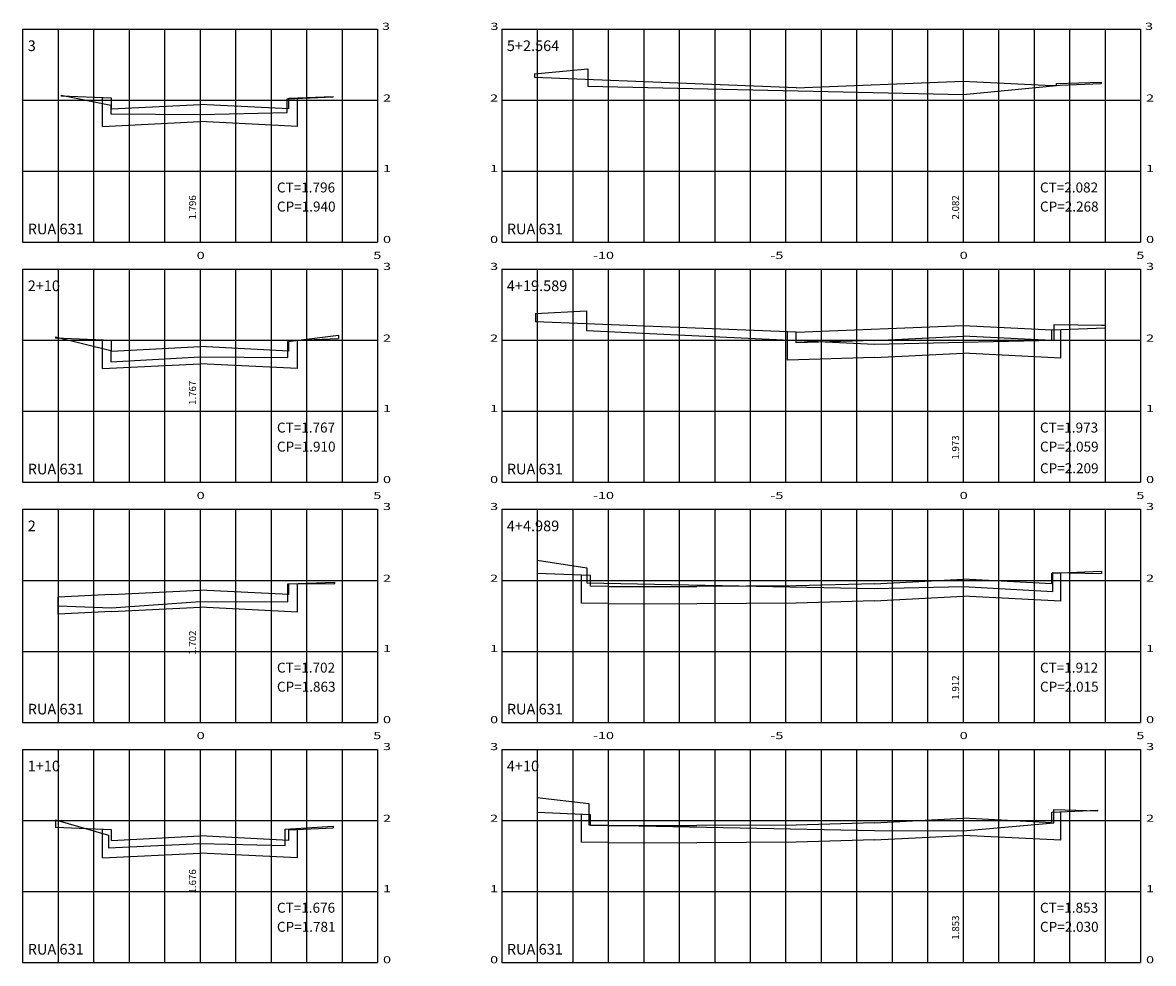
# Model space of a CAD drawing. Units: millimetres. Extents: x 180452 to 184768, y 1680546 to 1682923.
# Drawn here: x 184449 to 184768, y 1681999 to 1682264 of the extents above; entities that cross this region are included whole.
import ezdxf

# ---------------------------------------------------------------- set-up
doc = ezdxf.new("R2010")
doc.units = ezdxf.units.MM
doc.header["$MEASUREMENT"] = 0
for name, color, linetype in [('grade', 111, 'Continuous'), ('linha', 1, 'Continuous'), ('Seção tipo', 4, 'Continuous'), ('texto', 1, 'Continuous')]:
    doc.layers.add(name, color=color, linetype=linetype)
doc.styles.add('ROMANS', font='romans.shx')
doc.styles.add('ROMANT', font='romant.shx', dxfattribs={"width": 3, "height": 0.6})
doc.styles.add('SIMPLEX', font='Simplex.shx', dxfattribs={"width": 1.5, "height": 3.5})

msp = doc.modelspace()

# ---------------------------------------------------------------- linework, layer by layer
at = {"layer": 'grade'}
for p, q in [((184449.0369, 1682262.2361), (184549.0369, 1682262.2361)), ((184449.0369, 1682262.2361), (184449.0369, 1682202.2361)), ((184449.0369, 1682262.2361), (184449.0369, 1682202.2361)), ((184459.0369, 1682262.2361), (184459.0369, 1682202.2361)), ((184469.0369, 1682262.2361), (184469.0369, 1682202.2361)), ((184479.0369, 1682262.2361), (184479.0369, 1682202.2361)), ((184489.0369, 1682262.2361), (184489.0369, 1682202.2361)), ((184499.0369, 1682262.2361), (184499.0369, 1682202.2361)), ((184509.0369, 1682262.2361), (184509.0369, 1682202.2361)), ((184519.0369, 1682262.2361), (184519.0369, 1682202.2361)), ((184529.0369, 1682262.2361), (184529.0369, 1682202.2361)), ((184539.0369, 1682262.2361), (184539.0369, 1682202.2361)), ((184549.0369, 1682262.2361), (184549.0369, 1682202.2361)), ((184549.0369, 1682262.2361), (184549.0369, 1682202.2361)), ((184584.0369, 1682262.2361), (184764.0369, 1682262.2361)), ((184584.0369, 1682262.2361), (184584.0369, 1682202.2361)), ((184594.0369, 1682262.2361), (184594.0369, 1682202.2361)), ((184604.0369, 1682262.2361), (184604.0369, 1682202.2361)), ((184614.0369, 1682262.2361), (184614.0369, 1682202.2361)), ((184624.0369, 1682262.2361), (184624.0369, 1682202.2361)), ((184634.0369, 1682262.2361), (184634.0369, 1682202.2361)), ((184644.0369, 1682262.2361), (184644.0369, 1682202.2361)), ((184654.0369, 1682262.2361), (184654.0369, 1682202.2361)), ((184664.0369, 1682262.2361), (184664.0369, 1682202.2361)), ((184664.0369, 1682262.2361), (184664.0369, 1682202.2361)), ((184674.0369, 1682262.2361), (184674.0369, 1682202.2361)), ((184684.0369, 1682262.2361), (184684.0369, 1682202.2361)), ((184694.0369, 1682262.2361), (184694.0369, 1682202.2361)), ((184704.0369, 1682262.2361), (184704.0369, 1682202.2361)), ((184714.0369, 1682262.2361), (184714.0369, 1682202.2361)), ((184724.0369, 1682262.2361), (184724.0369, 1682202.2361)), ((184734.0369, 1682262.2361), (184734.0369, 1682202.2361)), ((184744.0369, 1682262.2361), (184744.0369, 1682202.2361)), ((184754.0369, 1682262.2361), (184754.0369, 1682202.2361)), ((184764.0369, 1682262.2361), (184764.0369, 1682202.2361)), ((184764.0369, 1682262.2361), (184764.0369, 1682202.2361)), ((184449.0369, 1682242.2361), (184549.0369, 1682242.2361)), ((184584.0369, 1682242.2361), (184764.0369, 1682242.2361)), ((184449.0369, 1682222.2361), (184549.0369, 1682222.2361)), ((184584.0369, 1682222.2361), (184764.0369, 1682222.2361)), ((184449.0369, 1682202.2361), (184549.0369, 1682202.2361)), ((184584.0369, 1682202.2361), (184764.0369, 1682202.2361)), ((184449.0369, 1682194.6241), (184549.0369, 1682194.6241)), ((184449.0369, 1682194.6241), (184449.0369, 1682134.6241)), ((184449.0369, 1682194.6241), (184449.0369, 1682134.6241)), ((184459.0369, 1682194.6241), (184459.0369, 1682134.6241)), ((184469.0369, 1682194.6241), (184469.0369, 1682134.6241)), ((184479.0369, 1682194.6241), (184479.0369, 1682134.6241)), ((184489.0369, 1682194.6241), (184489.0369, 1682134.6241)), ((184499.0369, 1682194.6241), (184499.0369, 1682134.6241)), ((184509.0369, 1682194.6241), (184509.0369, 1682134.6241)), ((184519.0369, 1682194.6241), (184519.0369, 1682134.6241)), ((184529.0369, 1682194.6241), (184529.0369, 1682134.6241)), ((184539.0369, 1682194.6241), (184539.0369, 1682134.6241)), ((184549.0369, 1682194.6241), (184549.0369, 1682134.6241)), ((184549.0369, 1682194.6241), (184549.0369, 1682134.6241)), ((184584.0369, 1682194.6241), (184764.0369, 1682194.6241)), ((184584.0369, 1682194.6241), (184584.0369, 1682134.6241)), ((184594.0369, 1682194.6241), (184594.0369, 1682134.6241)), ((184604.0369, 1682194.6241), (184604.0369, 1682134.6241)), ((184614.0369, 1682194.6241), (184614.0369, 1682134.6241)), ((184624.0369, 1682194.6241), (184624.0369, 1682134.6241)), ((184634.0369, 1682194.6241), (184634.0369, 1682134.6241)), ((184644.0369, 1682194.6241), (184644.0369, 1682134.6241)), ((184654.0369, 1682194.6241), (184654.0369, 1682134.6241)), ((184664.0369, 1682194.6241), (184664.0369, 1682134.6241)), ((184664.0369, 1682194.6241), (184664.0369, 1682134.6241)), ((184674.0369, 1682194.6241), (184674.0369, 1682134.6241)), ((184684.0369, 1682194.6241), (184684.0369, 1682134.6241)), ((184694.0369, 1682194.6241), (184694.0369, 1682134.6241)), ((184704.0369, 1682194.6241), (184704.0369, 1682134.6241)), ((184714.0369, 1682194.6241), (184714.0369, 1682134.6241)), ((184724.0369, 1682194.6241), (184724.0369, 1682134.6241)), ((184734.0369, 1682194.6241), (184734.0369, 1682134.6241)), ((184744.0369, 1682194.6241), (184744.0369, 1682134.6241)), ((184754.0369, 1682194.6241), (184754.0369, 1682134.6241)), ((184764.0369, 1682194.6241), (184764.0369, 1682134.6241)), ((184764.0369, 1682194.6241), (184764.0369, 1682134.6241)), ((184449.0369, 1682174.6241), (184549.0369, 1682174.6241)), ((184584.0369, 1682174.6241), (184764.0369, 1682174.6241)), ((184449.0369, 1682154.6241), (184549.0369, 1682154.6241)), ((184584.0369, 1682154.6241), (184764.0369, 1682154.6241)), ((184449.0369, 1682134.6241), (184549.0369, 1682134.6241)), ((184584.0369, 1682134.6241), (184764.0369, 1682134.6241)), ((184449.0369, 1682127.0121), (184549.0369, 1682127.0121)), ((184449.0369, 1682127.0121), (184449.0369, 1682067.0121)), ((184449.0369, 1682127.0121), (184449.0369, 1682067.0121)), ((184459.0369, 1682127.0121), (184459.0369, 1682067.0121)), ((184469.0369, 1682127.0121), (184469.0369, 1682067.0121)), ((184479.0369, 1682127.0121), (184479.0369, 1682067.0121)), ((184489.0369, 1682127.0121), (184489.0369, 1682067.0121)), ((184499.0369, 1682127.0121), (184499.0369, 1682067.0121)), ((184509.0369, 1682127.0121), (184509.0369, 1682067.0121)), ((184519.0369, 1682127.0121), (184519.0369, 1682067.0121)), ((184529.0369, 1682127.0121), (184529.0369, 1682067.0121)), ((184539.0369, 1682127.0121), (184539.0369, 1682067.0121)), ((184549.0369, 1682127.0121), (184549.0369, 1682067.0121)), ((184549.0369, 1682127.0121), (184549.0369, 1682067.0121)), ((184584.0369, 1682127.0121), (184764.0369, 1682127.0121)), ((184584.0369, 1682127.0121), (184584.0369, 1682067.0121)), ((184594.0369, 1682127.0121), (184594.0369, 1682067.0121)), ((184604.0369, 1682127.0121), (184604.0369, 1682067.0121)), ((184614.0369, 1682127.0121), (184614.0369, 1682067.0121)), ((184624.0369, 1682127.0121), (184624.0369, 1682067.0121)), ((184634.0369, 1682127.0121), (184634.0369, 1682067.0121)), ((184644.0369, 1682127.0121), (184644.0369, 1682067.0121)), ((184654.0369, 1682127.0121), (184654.0369, 1682067.0121)), ((184664.0369, 1682127.0121), (184664.0369, 1682067.0121)), ((184664.0369, 1682127.0121), (184664.0369, 1682067.0121)), ((184674.0369, 1682127.0121), (184674.0369, 1682067.0121)), ((184684.0369, 1682127.0121), (184684.0369, 1682067.0121)), ((184694.0369, 1682127.0121), (184694.0369, 1682067.0121)), ((184704.0369, 1682127.0121), (184704.0369, 1682067.0121)), ((184714.0369, 1682127.0121), (184714.0369, 1682067.0121)), ((184724.0369, 1682127.0121), (184724.0369, 1682067.0121)), ((184734.0369, 1682127.0121), (184734.0369, 1682067.0121)), ((184744.0369, 1682127.0121), (184744.0369, 1682067.0121)), ((184754.0369, 1682127.0121), (184754.0369, 1682067.0121)), ((184764.0369, 1682127.0121), (184764.0369, 1682067.0121)), ((184764.0369, 1682127.0121), (184764.0369, 1682067.0121)), ((184449.0369, 1682107.0121), (184549.0369, 1682107.0121)), ((184584.0369, 1682107.0121), (184764.0369, 1682107.0121)), ((184449.0369, 1682087.0121), (184549.0369, 1682087.0121)), ((184584.0369, 1682087.0121), (184764.0369, 1682087.0121)), ((184449.0369, 1682067.0121), (184549.0369, 1682067.0121)), ((184584.0369, 1682067.0121), (184764.0369, 1682067.0121)), ((184449.0369, 1682059.4001), (184549.0369, 1682059.4001)), ((184449.0369, 1682059.4001), (184449.0369, 1681999.4001)), ((184449.0369, 1682059.4001), (184449.0369, 1681999.4001)), ((184459.0369, 1682059.4001), (184459.0369, 1681999.4001)), ((184469.0369, 1682059.4001), (184469.0369, 1681999.4001)), ((184479.0369, 1682059.4001), (184479.0369, 1681999.4001)), ((184489.0369, 1682059.4001), (184489.0369, 1681999.4001)), ((184499.0369, 1682059.4001), (184499.0369, 1681999.4001)), ((184509.0369, 1682059.4001), (184509.0369, 1681999.4001)), ((184519.0369, 1682059.4001), (184519.0369, 1681999.4001)), ((184529.0369, 1682059.4001), (184529.0369, 1681999.4001)), ((184539.0369, 1682059.4001), (184539.0369, 1681999.4001)), ((184549.0369, 1682059.4001), (184549.0369, 1681999.4001)), ((184549.0369, 1682059.4001), (184549.0369, 1681999.4001)), ((184584.0369, 1682059.4001), (184764.0369, 1682059.4001)), ((184584.0369, 1682059.4001), (184584.0369, 1681999.4001)), ((184594.0369, 1682059.4001), (184594.0369, 1681999.4001)), ((184604.0369, 1682059.4001), (184604.0369, 1681999.4001)), ((184614.0369, 1682059.4001), (184614.0369, 1681999.4001)), ((184624.0369, 1682059.4001), (184624.0369, 1681999.4001)), ((184634.0369, 1682059.4001), (184634.0369, 1681999.4001)), ((184644.0369, 1682059.4001), (184644.0369, 1681999.4001)), ((184654.0369, 1682059.4001), (184654.0369, 1681999.4001)), ((184664.0369, 1682059.4001), (184664.0369, 1681999.4001)), ((184664.0369, 1682059.4001), (184664.0369, 1681999.4001)), ((184674.0369, 1682059.4001), (184674.0369, 1681999.4001)), ((184684.0369, 1682059.4001), (184684.0369, 1681999.4001)), ((184694.0369, 1682059.4001), (184694.0369, 1681999.4001)), ((184704.0369, 1682059.4001), (184704.0369, 1681999.4001)), ((184714.0369, 1682059.4001), (184714.0369, 1681999.4001)), ((184724.0369, 1682059.4001), (184724.0369, 1681999.4001)), ((184734.0369, 1682059.4001), (184734.0369, 1681999.4001)), ((184744.0369, 1682059.4001), (184744.0369, 1681999.4001)), ((184754.0369, 1682059.4001), (184754.0369, 1681999.4001)), ((184764.0369, 1682059.4001), (184764.0369, 1681999.4001)), ((184764.0369, 1682059.4001), (184764.0369, 1681999.4001)), ((184449.0369, 1682039.4001), (184549.0369, 1682039.4001)), ((184584.0369, 1682039.4001), (184764.0369, 1682039.4001)), ((184449.0369, 1682019.4001), (184549.0369, 1682019.4001)), ((184584.0369, 1682019.4001), (184764.0369, 1682019.4001)), ((184449.0369, 1681999.4001), (184549.0369, 1681999.4001)), ((184584.0369, 1681999.4001), (184764.0369, 1681999.4001))]:
    msp.add_line(p, q, dxfattribs=at)
at = {"layer": 'linha', "color": 1}
for p, q in [((184593.2369, 1682249.6361), (184608.3369, 1682251.0761)), ((184608.3369, 1682251.0761), (184608.3369, 1682246.1361)), ((184608.3369, 1682246.1361), (184714.0369, 1682243.8761)), ((184714.0369, 1682243.8761), (184740.3369, 1682246.3761)), ((184740.3369, 1682246.9361), (184752.9369, 1682247.2961)), ((184740.3369, 1682246.3761), (184740.3369, 1682246.9361)), ((184459.9369, 1682243.6561), (184473.9369, 1682240.7961)), ((184523.5369, 1682242.6561), (184536.5369, 1682243.1961)), ((184523.5369, 1682238.7561), (184523.5369, 1682242.6561)), ((184473.9369, 1682240.7961), (184473.9369, 1682238.3761)), ((184473.9369, 1682238.3761), (184499.0369, 1682238.1561)), ((184499.0369, 1682238.1561), (184523.5369, 1682238.7561)), ((184593.5369, 1682182.1641), (184607.9369, 1682182.9041)), ((184607.9369, 1682182.9041), (184607.9369, 1682177.4041)), ((184739.7369, 1682174.6841), (184739.7369, 1682179.0641)), ((184739.7369, 1682179.0641), (184753.0369, 1682178.8641)), ((184753.0369, 1682178.8641), (184754.0369, 1682178.8641)), ((184458.3369, 1682175.5641), (184473.9369, 1682171.7841)), ((184523.7369, 1682174.2441), (184538.0369, 1682176.0641)), ((184607.9369, 1682177.4041), (184689.0369, 1682173.5641)), ((184523.7369, 1682169.7241), (184523.7369, 1682174.2441)), ((184689.0369, 1682173.5641), (184714.0369, 1682174.0841)), ((184714.0369, 1682174.0841), (184739.7369, 1682174.6841)), ((184473.9369, 1682171.7841), (184473.9369, 1682168.5041)), ((184473.9369, 1682168.5041), (184499.0369, 1682169.9641)), ((184499.0369, 1682169.9641), (184523.7369, 1682169.7241)), ((184594.0369, 1682112.6521), (184608.0369, 1682110.5121)), ((184608.0369, 1682110.5121), (184608.0369, 1682106.3121)), ((184739.3369, 1682103.8921), (184739.3369, 1682109.2521)), ((184739.3369, 1682109.2521), (184753.0369, 1682108.9521)), ((184523.7369, 1682106.0721), (184537.0369, 1682106.1121)), ((184523.7369, 1682100.9521), (184523.7369, 1682106.0721)), ((184608.0369, 1682106.3121), (184689.0369, 1682104.6921)), ((184689.0369, 1682104.6921), (184714.0369, 1682105.2521)), ((184714.0369, 1682105.2521), (184739.3369, 1682103.8921)), ((184459.0369, 1682099.7921), (184474.0369, 1682099.2321)), ((184474.0369, 1682099.2321), (184499.0369, 1682101.0521)), ((184499.0369, 1682101.0521), (184523.7369, 1682100.9521)), ((184594.0369, 1682045.8201), (184608.5369, 1682044.1401)), ((184608.5369, 1682044.1401), (184608.5369, 1682038.1401)), ((184739.6369, 1682038.7601), (184739.6369, 1682042.4601)), ((184739.6369, 1682042.4601), (184752.0369, 1682042.1201)), ((184458.3369, 1682039.5601), (184473.2369, 1682035.2801)), ((184714.0369, 1682036.4601), (184739.6369, 1682038.7601)), ((184473.2369, 1682035.2801), (184473.2369, 1682031.6401)), ((184523.0369, 1682036.9801), (184536.5369, 1682037.8201)), ((184523.0369, 1682032.3401), (184523.0369, 1682036.9801)), ((184608.5369, 1682038.1401), (184689.0369, 1682036.5801)), ((184689.0369, 1682036.5801), (184714.0369, 1682036.4601)), ((184473.2369, 1682031.6401), (184499.0369, 1682032.9201)), ((184499.0369, 1682032.9201), (184523.0369, 1682032.3401))]:
    msp.add_line(p, q, dxfattribs=at)
at = {"layer": 'Seção tipo', "linetype": 'Continuous', "ltscale": 3}
for p, q in [((184593.2369, 1682249.6361), (184593.2369, 1682248.6579)), ((184667.0369, 1682245.7059), (184593.2369, 1682248.6579)), ((184667.0369, 1682245.7059), (184714.0369, 1682247.5961)), ((184714.0369, 1682247.5961), (184739.0369, 1682246.3461)), ((184739.0369, 1682246.3461), (184752.9369, 1682246.9021)), ((184752.9369, 1682247.2961), (184752.9369, 1682246.9021)), ((184459.9369, 1682243.6561), (184459.9369, 1682243.3501)), ((184474.0369, 1682242.7861), (184459.9369, 1682243.3501)), ((184474.0369, 1682239.7861), (184474.0369, 1682242.7861)), ((184524.0369, 1682242.7861), (184536.5369, 1682243.2861)), ((184524.0369, 1682239.7861), (184524.0369, 1682242.7861)), ((184536.5369, 1682243.1961), (184536.5369, 1682243.2861)), ((184474.0369, 1682239.7861), (184499.0369, 1682241.0361)), ((184524.0369, 1682239.7861), (184499.0369, 1682241.0361)), ((184593.5369, 1682182.1641), (184593.5369, 1682179.8539)), ((184667.0369, 1682176.9139), (184593.5369, 1682179.8539)), ((184667.0369, 1682176.9139), (184714.0369, 1682178.8041)), ((184714.0369, 1682178.8041), (184739.0369, 1682177.5541)), ((184754.0369, 1682178.8641), (184754.0369, 1682178.1541)), ((184458.3369, 1682175.5641), (184458.3369, 1682175.2021)), ((184538.0369, 1682176.0641), (184538.0369, 1682175.1341)), ((184667.0369, 1682173.9139), (184667.0369, 1682176.9139)), ((184689.0369, 1682174.5541), (184714.0369, 1682175.8041)), ((184739.0369, 1682174.5541), (184714.0369, 1682175.8041)), ((184739.0369, 1682177.5541), (184754.0369, 1682178.1541)), ((184739.0369, 1682174.5541), (184739.0369, 1682177.5541)), ((184474.0369, 1682174.5741), (184458.3369, 1682175.2021)), ((184474.0369, 1682171.5741), (184474.0369, 1682174.5741)), ((184474.0369, 1682171.5741), (184499.0369, 1682172.8241)), ((184524.0369, 1682171.5741), (184499.0369, 1682172.8241)), ((184524.0369, 1682174.5741), (184538.0369, 1682175.1341)), ((184524.0369, 1682171.5741), (184524.0369, 1682174.5741)), ((184689.0369, 1682174.5541), (184667.0369, 1682173.9139)), ((184594.0369, 1682112.6521), (184594.0369, 1682108.9321)), ((184609.0369, 1682108.3321), (184594.0369, 1682108.9321)), ((184739.0369, 1682109.0621), (184753.0369, 1682109.6221)), ((184739.0369, 1682106.0621), (184739.0369, 1682109.0621)), ((184753.0369, 1682109.6221), (184753.0369, 1682108.9521)), ((184524.0369, 1682106.0221), (184537.0369, 1682106.5421)), ((184524.0369, 1682103.0221), (184524.0369, 1682106.0221)), ((184537.0369, 1682106.1121), (184537.0369, 1682106.5421)), ((184609.0369, 1682105.3321), (184609.0369, 1682108.3321)), ((184614.0369, 1682105.3021), (184609.0369, 1682105.3321)), ((184614.0369, 1682105.3021), (184639.0369, 1682105.2421)), ((184667.0369, 1682105.4219), (184639.0369, 1682105.2421)), ((184689.0369, 1682106.0621), (184667.0369, 1682105.4219)), ((184689.0369, 1682106.0621), (184714.0369, 1682107.3121)), ((184739.0369, 1682106.0621), (184714.0369, 1682107.3121)), ((184474.0369, 1682103.0221), (184459.0369, 1682102.282)), ((184459.0369, 1682097.482), (184459.0369, 1682102.282)), ((184474.0369, 1682103.0221), (184499.0369, 1682104.2721)), ((184524.0369, 1682103.0221), (184499.0369, 1682104.2721)), ((184594.0369, 1682045.8201), (184594.0369, 1682041.6201)), ((184609.0369, 1682041.0201), (184594.0369, 1682041.6201)), ((184739.0369, 1682041.7501), (184752.0369, 1682042.2701)), ((184739.0369, 1682038.7501), (184739.0369, 1682041.7501)), ((184752.0369, 1682042.1201), (184752.0369, 1682042.2701)), ((184458.3369, 1682039.5601), (184458.3369, 1682037.3981)), ((184609.0369, 1682038.0201), (184609.0369, 1682041.0201)), ((184689.0369, 1682038.7501), (184667.0369, 1682038.1099)), ((184689.0369, 1682038.7501), (184714.0369, 1682040.0001)), ((184739.0369, 1682038.7501), (184714.0369, 1682040.0001)), ((184474.0369, 1682036.7701), (184458.3369, 1682037.3981)), ((184474.0369, 1682033.7701), (184474.0369, 1682036.7701)), ((184524.0369, 1682036.7701), (184536.5369, 1682037.2701)), ((184524.0369, 1682033.7701), (184524.0369, 1682036.7701)), ((184536.5369, 1682037.8201), (184536.5369, 1682037.2701)), ((184614.0369, 1682037.9901), (184609.0369, 1682038.0201)), ((184614.0369, 1682037.9901), (184639.0369, 1682037.9301)), ((184667.0369, 1682038.1099), (184639.0369, 1682037.9301)), ((184474.0369, 1682033.7701), (184499.0369, 1682035.0201)), ((184524.0369, 1682033.7701), (184499.0369, 1682035.0201))]:
    msp.add_line(p, q, dxfattribs=at)
at = {"layer": 'Seção tipo', "color": 2, "linetype": 'Continuous', "ltscale": 3}
for p, q in [((184471.5369, 1682234.8611), (184471.5369, 1682242.8861)), ((184526.5369, 1682234.8611), (184526.5369, 1682242.8861)), ((184471.5369, 1682234.8611), (184499.0369, 1682236.2361)), ((184526.5369, 1682234.8611), (184499.0369, 1682236.2361)), ((184664.5369, 1682169.0411), (184664.5369, 1682177.0139)), ((184741.5369, 1682169.6291), (184741.5369, 1682177.6541)), ((184471.5369, 1682166.6491), (184471.5369, 1682174.6741)), ((184526.5369, 1682166.6491), (184526.5369, 1682174.6741)), ((184689.0369, 1682169.7541), (184664.5369, 1682169.0411)), ((184689.0369, 1682169.7541), (184714.0369, 1682171.0041)), ((184741.5369, 1682169.6291), (184714.0369, 1682171.0041)), ((184471.5369, 1682166.6491), (184499.0369, 1682168.0241)), ((184526.5369, 1682166.6491), (184499.0369, 1682168.0241)), ((184741.5369, 1682101.1371), (184741.5369, 1682109.1621)), ((184526.5369, 1682098.0971), (184526.5369, 1682106.1221)), ((184606.5369, 1682100.5471), (184606.5369, 1682108.4321)), ((184689.0369, 1682101.2621), (184714.0369, 1682102.5121)), ((184741.5369, 1682101.1371), (184714.0369, 1682102.5121)), ((184474.0369, 1682098.2221), (184499.0369, 1682099.4721)), ((184526.5369, 1682098.0971), (184499.0369, 1682099.4721)), ((184614.0369, 1682100.5021), (184606.5369, 1682100.5471)), ((184614.0369, 1682100.5021), (184639.0369, 1682100.4421)), ((184667.0369, 1682100.6219), (184639.0369, 1682100.4421)), ((184689.0369, 1682101.2621), (184667.0369, 1682100.6219)), ((184474.0369, 1682098.2221), (184459.0369, 1682097.482)), ((184741.5369, 1682033.8251), (184741.5369, 1682041.8501)), ((184606.5369, 1682033.2351), (184606.5369, 1682041.1201)), ((184471.5369, 1682028.8451), (184471.5369, 1682036.8701)), ((184526.5369, 1682028.8451), (184526.5369, 1682036.8701)), ((184689.0369, 1682033.9501), (184714.0369, 1682035.2001)), ((184741.5369, 1682033.8251), (184714.0369, 1682035.2001)), ((184614.0369, 1682033.1901), (184606.5369, 1682033.2351)), ((184614.0369, 1682033.1901), (184639.0369, 1682033.1301)), ((184667.0369, 1682033.3099), (184639.0369, 1682033.1301)), ((184689.0369, 1682033.9501), (184667.0369, 1682033.3099)), ((184471.5369, 1682028.8451), (184499.0369, 1682030.2201)), ((184526.5369, 1682028.8451), (184499.0369, 1682030.2201))]:
    msp.add_line(p, q, dxfattribs=at)

# ---------------------------------------------------------------- texts
at = {"layer": 'grade', "color": 1, "style": 'SIMPLEX', "width": 1.5}
for s, p in [('3', (184550.2953, 1682262.0404)), ('3', (184580.8479, 1682262.0404)), ('3', (184765.2953, 1682262.0404)), ('2', (184550.5797, 1682241.842)), ('2', (184580.7549, 1682241.842)), ('2', (184765.5797, 1682241.842)), ('1', (184550.5797, 1682222.0175)), ('1', (184580.7549, 1682222.0175)), ('1', (184765.5797, 1682222.0175)), ('0', (184550.5797, 1682202.0175)), ('0', (184580.7549, 1682202.0175)), ('0', (184765.5797, 1682202.0175)), ('0', (184498.0697, 1682197.529)), ('5', (184547.8394, 1682197.529)), ('-10', (184609.7084, 1682197.529)), ('-5', (184659.7084, 1682197.529)), ('0', (184713.0697, 1682197.529)), ('5', (184762.8394, 1682197.529)), ('3', (184550.5797, 1682194.4284)), ('3', (184580.7549, 1682194.4284)), ('3', (184765.5797, 1682194.4284)), ('2', (184550.5797, 1682174.23)), ('2', (184580.7549, 1682174.23)), ('2', (184765.5797, 1682174.23)), ('1', (184550.5797, 1682154.4055)), ('1', (184580.7549, 1682154.4055)), ('1', (184765.5797, 1682154.4055)), ('0', (184550.5797, 1682134.4055)), ('0', (184580.7549, 1682134.4055)), ('0', (184765.5797, 1682134.4055)), ('0', (184498.0697, 1682129.917)), ('5', (184547.8394, 1682129.917)), ('-10', (184609.7084, 1682129.917)), ('-5', (184659.7084, 1682129.917)), ('0', (184713.0697, 1682129.917)), ('5', (184762.8394, 1682129.917)), ('3', (184550.5797, 1682126.8164)), ('3', (184580.7549, 1682126.8164)), ('3', (184765.5797, 1682126.8164)), ('2', (184550.5797, 1682106.618)), ('2', (184580.7549, 1682106.618)), ('2', (184765.5797, 1682106.618)), ('1', (184550.5797, 1682086.7935)), ('1', (184580.7549, 1682086.7935)), ('1', (184765.5797, 1682086.7935)), ('0', (184550.5797, 1682066.7935)), ('0', (184580.7549, 1682066.7935)), ('0', (184765.5797, 1682066.7935)), ('0', (184498.0697, 1682062.305)), ('5', (184547.8394, 1682062.305)), ('-10', (184609.7084, 1682062.305)), ('-5', (184659.7084, 1682062.305)), ('0', (184713.0697, 1682062.305)), ('5', (184762.8394, 1682062.305)), ('3', (184550.5797, 1682059.2044)), ('3', (184580.7549, 1682059.2044)), ('3', (184765.5797, 1682059.2044)), ('2', (184550.5797, 1682039.006)), ('2', (184580.7549, 1682039.006)), ('2', (184765.5797, 1682039.006)), ('1', (184550.5797, 1682019.1815)), ('1', (184580.7549, 1682019.1815)), ('1', (184765.5797, 1682019.1815)), ('0', (184550.5797, 1681999.1815)), ('0', (184580.7549, 1681999.1815)), ('0', (184765.5797, 1681999.1815))]:
    msp.add_text(s, height=2, dxfattribs=at).set_placement(p)
at = {"layer": 'texto', "style": 'ROMANT'}
for s, height, p in [('3', 3, (184450.4756, 1682256.0703)), ('5+2.564', 3, (184585.4756, 1682256.0703)), ('CT=1.796', 2.8, (184520.6978, 1682216.2494)), ('CT=2.082', 2.8, (184735.6978, 1682216.2494)), ('CP=1.940', 2.8, (184520.6978, 1682210.8792)), ('CP=2.268', 2.8, (184735.6978, 1682210.8792)), ('RUA 631', 3, (184450.4756, 1682204.4659)), ('RUA 631', 3, (184585.4756, 1682204.4659)), ('2+10', 3, (184450.4756, 1682188.4583)), ('4+19.589', 3, (184585.4756, 1682188.4583)), ('CT=1.767', 2.8, (184520.6978, 1682148.6374)), ('CT=1.973', 2.8, (184735.6978, 1682148.6374)), ('RUA 631', 3, (184450.4756, 1682136.8539)), ('RUA 631', 3, (184585.4756, 1682136.8539)), ('CP=2.209', 2.8, (184735.6978, 1682137.1802)), ('2', 3, (184450.4756, 1682120.8463)), ('4+4.989', 3, (184585.4756, 1682120.8463)), ('CT=1.702', 2.8, (184520.6978, 1682081.0254)), ('CT=1.912', 2.8, (184735.6978, 1682081.0254)), ('CP=1.863', 2.8, (184520.6978, 1682075.6552)), ('CP=2.015', 2.8, (184735.6978, 1682075.6552)), ('RUA 631', 3, (184450.4756, 1682069.2419)), ('RUA 631', 3, (184585.4756, 1682069.2419)), ('1+10', 3, (184450.4756, 1682053.2343)), ('4+10', 3, (184585.4756, 1682053.2343)), ('CT=1.676', 2.8, (184520.6978, 1682013.4134)), ('CT=1.853', 2.8, (184735.6978, 1682013.4134)), ('CP=1.781', 2.8, (184520.6978, 1682008.0432)), ('CP=2.030', 2.8, (184735.6978, 1682008.0432)), ('RUA 631', 3, (184450.4756, 1682001.6299)), ('RUA 631', 3, (184585.4756, 1682001.6299))]:
    msp.add_text(s, height=height, dxfattribs=at).set_placement(p)
at = {"layer": 'texto', "style": 'ROMANS', "width": 1}
for s, p in [('1.796', (184497.9082, 1682208.6373)), ('2.082', (184712.9082, 1682208.6373)), ('1.767', (184497.9082, 1682156.4153)), ('1.702', (184497.9082, 1682086.0571)), ('1.912', (184712.9082, 1682073.4133)), ('1.676', (184497.9082, 1682018.8262))]:
    msp.add_text(s, height=2, rotation=90, dxfattribs=at).set_placement(p)
at = {"layer": 'texto', "style": 'ROMANS'}
for s, p in [('1.973', (184712.9082, 1682141.0253)), ('1.853', (184712.9082, 1682005.8013))]:
    msp.add_text(s, height=2, rotation=90, dxfattribs=at).set_placement(p)
at = {"layer": 'texto', "style": 'ROMANT', "width": 1}
for s, p in [('CP=1.910', (184520.6978, 1682143.2672)), ('CP=2.059', (184735.6978, 1682143.2672))]:
    msp.add_text(s, height=2.8, dxfattribs=at).set_placement(p)

doc.saveas('drawing.dxf')
